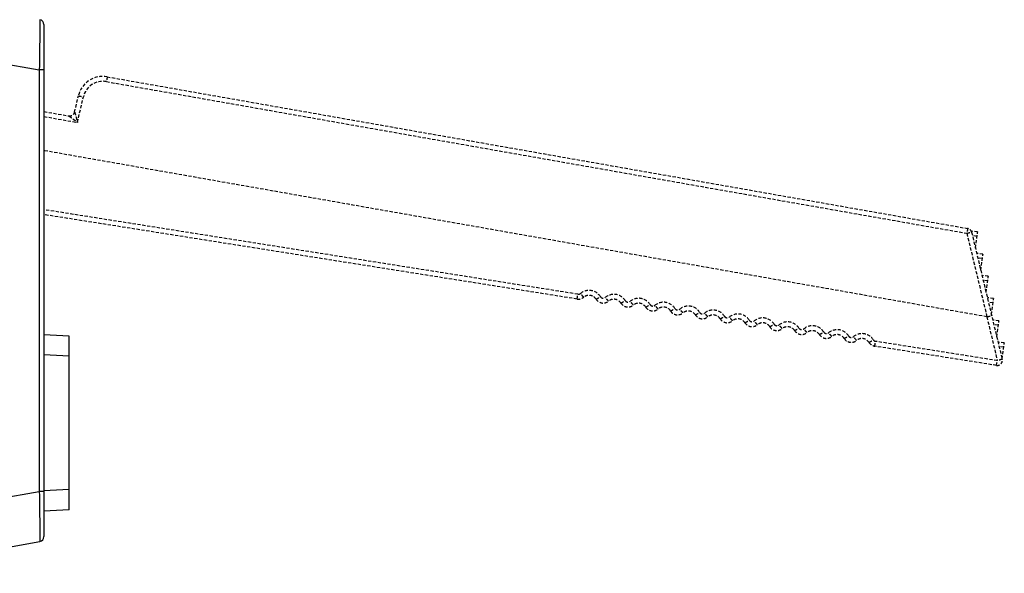
# Model space of a CAD drawing. Units: millimetres. Extents: x 13081 to 14693, y 2111 to 3231.
# Drawn here: x 14084 to 14142, y 2512 to 2545 of the extents above; entities that cross this region are included whole.
import ezdxf

# ---------------------------------------------------------------- set-up
doc = ezdxf.new("R2010")
doc.units = ezdxf.units.MM
doc.linetypes.add('HIDDEN', pattern=[9.525, 6.35, -3.175])

msp = doc.modelspace()

# ---------------------------------------------------------------- linework, layer by layer
at = {"color": 7, "linetype": 'Continuous'}
for p, q in [((14085.096, 2544.534), (14085.096, 2513.952)), ((14074.096, 2543.726), (14084.822, 2541.834)), ((14084.822, 2541.834), (14084.822, 2516.652)), ((14085.096, 2541.834), (14084.822, 2541.834)), ((14086.596, 2525.926), (14085.096, 2526.005)), ((14086.596, 2515.56), (14086.596, 2525.926)), ((14086.596, 2524.728), (14085.096, 2524.807)), ((14074.096, 2514.76), (14084.822, 2516.652)), ((14085.096, 2516.652), (14084.822, 2516.652)), ((14086.596, 2516.758), (14085.096, 2516.679)), ((14086.596, 2515.56), (14085.096, 2515.481)), ((14074.096, 2511.76), (14084.848, 2513.656))]:
    msp.add_line(p, q, dxfattribs=at)
at = {"color": 2, "linetype": 'HIDDEN', "ltscale": 0.03}
for p, q in [((14088.83, 2541.131), (14140.205, 2532.072)), ((14088.876, 2541.419), (14140.251, 2532.36)), ((14086.93, 2539.309), (14087.154, 2540.279)), ((14087.101, 2538.694), (14087.453, 2540.219)), ((14085.096, 2539.344), (14086.586, 2539.081)), ((14086.93, 2539.309), (14086.93, 2539.309)), ((14086.93, 2539.309), (14086.93, 2539.309)), ((14085.096, 2539.048), (14087.101, 2538.694)), ((14141.404, 2527.08), (14085.096, 2537.009)), ((14116.982, 2528.431), (14085.096, 2533.481)), ((14116.932, 2528.143), (14085.096, 2533.186)), ((14140.847, 2532.151), (14140.47, 2532.193)), ((14140.491, 2532.135), (14142.313, 2524.543)), ((14140.719, 2531.185), (14140.851, 2532.131)), ((14140.847, 2532.151), (14140.851, 2532.131)), ((14140.205, 2532.072), (14141.404, 2527.08)), ((14140.817, 2531.887), (14140.543, 2531.919)), ((14141.165, 2530.825), (14140.795, 2530.867)), ((14141.135, 2530.562), (14140.861, 2530.593)), ((14141.037, 2529.86), (14141.17, 2530.806)), ((14141.165, 2530.825), (14141.17, 2530.806)), ((14141.483, 2529.5), (14141.113, 2529.542)), ((14141.454, 2529.236), (14141.179, 2529.268)), ((14141.355, 2528.535), (14141.488, 2529.48)), ((14141.483, 2529.5), (14141.488, 2529.48)), ((14141.801, 2528.174), (14141.431, 2528.217)), ((14141.673, 2527.209), (14141.806, 2528.155)), ((14141.801, 2528.174), (14141.806, 2528.155)), ((14141.772, 2527.911), (14141.497, 2527.942)), ((14141.397, 2527.081), (14142.025, 2524.465)), ((14142.12, 2526.849), (14141.75, 2526.891)), ((14141.991, 2525.884), (14142.124, 2526.83)), ((14142.12, 2526.849), (14142.124, 2526.83)), ((14142.09, 2526.586), (14141.815, 2526.617)), ((14141.975, 2524.177), (14134.708, 2525.328)), ((14142.025, 2524.465), (14134.758, 2525.616)), ((14142.438, 2525.524), (14142.068, 2525.566)), ((14142.408, 2525.26), (14142.134, 2525.292)), ((14142.31, 2524.558), (14142.442, 2525.504)), ((14142.438, 2525.524), (14142.442, 2525.504))]:
    msp.add_line(p, q, dxfattribs=at)
at = {"color": 7, "linetype": 'Continuous'}
for centre, start, end in [((14084.796, 2544.534), 0.00001, 80), ((14084.796, 2513.952), 280, 359.99999)]:
    msp.add_arc(centre, 0.3, start, end, dxfattribs=at)
at = {"color": 2, "linetype": 'HIDDEN', "ltscale": 0.03}
for centre, radius, start, end in [((14088.615, 2539.942), 1.5, 80, 167), ((14088.622, 2539.949), 1.2, 80.00001, 166.99999), ((14086.638, 2539.377), 0.3, 260, 347.00005), ((14086.638, 2539.377), 0.3, 260.02481, 346.96598), ((14140.199, 2532.065), 0.3, 13.5, 80), ((14117.651, 2527.858), 0.8, 32.4135, 129.58641), ((14117.01, 2528.637), 0.5, 261, 309.59027), ((14117.014, 2528.629), 0.2, 261.00036, 309.59002), ((14117.647, 2527.867), 0.5, 32.41723, 129.59049), ((14118.492, 2528.403), 0.5, 212.40227, 309.977), ((14118.495, 2528.394), 0.2, 212.39383, 309.61214), ((14119.132, 2527.623), 0.8, 32.40788, 129.58665), ((14119.129, 2527.632), 0.5, 32.41723, 129.18638), ((14119.977, 2528.159), 0.2, 212.39383, 309.61214), ((14120.614, 2527.389), 0.8, 32.40788, 129.58665), ((14119.973, 2528.168), 0.5, 212.40227, 309.977), ((14120.61, 2527.397), 0.5, 32.41723, 129.18638), ((14121.454, 2527.933), 0.5, 212.40227, 309.977), ((14121.458, 2527.925), 0.2, 212.39383, 309.61214), ((14122.095, 2527.154), 0.8, 32.40788, 129.58665), ((14122.091, 2527.163), 0.5, 32.41723, 129.18638), ((14122.935, 2527.699), 0.5, 212.40227, 309.977), ((14122.939, 2527.69), 0.2, 212.39383, 309.61214), ((14123.576, 2526.92), 0.8, 32.40788, 129.58665), ((14123.572, 2526.928), 0.5, 32.41723, 129.18638), ((14125.058, 2526.685), 0.8, 32.40788, 129.58665), ((14124.417, 2527.464), 0.5, 212.40227, 309.977), ((14124.42, 2527.455), 0.2, 212.39383, 309.61214), ((14125.054, 2526.693), 0.5, 32.41723, 129.18638), ((14125.898, 2527.229), 0.5, 212.40227, 309.977), ((14125.902, 2527.221), 0.2, 212.39383, 309.61214), ((14126.539, 2526.45), 0.8, 32.40788, 129.58665), ((14126.535, 2526.459), 0.5, 32.41723, 129.18638), ((14127.383, 2526.986), 0.2, 212.39383, 309.61214), ((14128.02, 2526.216), 0.8, 32.40788, 129.58665), ((14127.379, 2526.995), 0.5, 212.40227, 309.977), ((14128.016, 2526.224), 0.5, 32.41723, 129.18638), ((14128.861, 2526.76), 0.5, 212.40227, 309.977), ((14128.864, 2526.751), 0.2, 212.39383, 309.61214), ((14129.502, 2525.981), 0.8, 32.40788, 129.58665), ((14129.498, 2525.99), 0.5, 32.41723, 129.18638), ((14130.342, 2526.526), 0.5, 212.40227, 309.977), ((14130.346, 2526.517), 0.2, 212.39383, 309.61214), ((14130.983, 2525.746), 0.8, 32.40788, 129.58665), ((14130.979, 2525.755), 0.5, 32.41723, 129.18638), ((14132.464, 2525.512), 0.8, 32.40788, 129.58665), ((14131.823, 2526.291), 0.5, 212.40227, 309.977), ((14131.827, 2526.282), 0.2, 212.39383, 309.61214), ((14132.46, 2525.52), 0.5, 32.41723, 129.18638), ((14133.305, 2526.056), 0.5, 212.40227, 309.977), ((14133.308, 2526.048), 0.2, 212.39383, 309.61214), ((14133.945, 2525.277), 0.8, 32.40788, 129.58665), ((14133.942, 2525.286), 0.5, 32.00524, 129.18638), ((14134.79, 2525.813), 0.2, 212.40998, 260.99964), ((14134.786, 2525.822), 0.5, 212.66406, 260.99978), ((14142.021, 2524.473), 0.3, 261, 13.5)]:
    msp.add_arc(centre, radius, start, end, dxfattribs=at)
at = {"color": 7, "linetype": 'Continuous'}
for points, start_tangent, end_tangent in [([(14084.848, 2544.83), (14084.849, 2544.825), (14084.85, 2544.81), (14084.851, 2544.783), (14084.852, 2544.739), (14084.853, 2544.676), (14084.853, 2544.588), (14084.853, 2544.478), (14084.853, 2544.353), (14084.852, 2544.21), (14084.851, 2544.051), (14084.85, 2543.877), (14084.848, 2543.689), (14084.846, 2543.49), (14084.843, 2543.28), (14084.841, 2543.057), (14084.837, 2542.827), (14084.834, 2542.602), (14084.831, 2542.39), (14084.828, 2542.191), (14084.825, 2542.006), (14084.822, 2541.834)], (0.984809, -0.173641), (-0.017834, -0.999841)), ([(14084.822, 2516.652), (14084.825, 2516.488), (14084.827, 2516.314), (14084.83, 2516.128), (14084.833, 2515.926), (14084.837, 2515.707), (14084.84, 2515.476), (14084.843, 2515.25), (14084.845, 2515.037), (14084.848, 2514.836), (14084.85, 2514.646), (14084.851, 2514.469), (14084.852, 2514.307), (14084.853, 2514.162), (14084.853, 2514.032), (14084.853, 2513.92), (14084.853, 2513.827), (14084.852, 2513.757), (14084.851, 2513.709), (14084.85, 2513.678), (14084.849, 2513.662), (14084.848, 2513.656)], (0.017834, -0.999841), (-0.984811, -0.173628))]:
    msp.add_spline(points, degree=3, dxfattribs=dict(at, start_tangent=start_tangent, end_tangent=end_tangent))
at = {"color": 2, "linetype": 'HIDDEN', "ltscale": 0.03}
for points, start_tangent, end_tangent in [([(14088.876, 2541.419), (14088.874, 2541.397), (14088.865, 2541.335), (14088.849, 2541.241), (14088.83, 2541.131)], (0.984808, -0.173648), (-0.173198, -0.984887)), ([(14087.154, 2540.279), (14087.177, 2540.277), (14087.242, 2540.265), (14087.339, 2540.244), (14087.453, 2540.219)], (0.224951, 0.97437), (0.974272, -0.225374)), ([(14086.93, 2539.309), (14086.935, 2539.296), (14086.941, 2539.279), (14086.948, 2539.254), (14086.957, 2539.221), (14086.969, 2539.182), (14086.982, 2539.135), (14086.997, 2539.08), (14087.014, 2539.019), (14087.032, 2538.949), (14087.053, 2538.872), (14087.076, 2538.787), (14087.101, 2538.694)], (0.755385, -0.655282), (0.254973, -0.966948)), ([(14086.586, 2539.081), (14086.599, 2539.073), (14086.614, 2539.063), (14086.636, 2539.047), (14086.664, 2539.027), (14086.697, 2539.002), (14086.737, 2538.973), (14086.782, 2538.938), (14086.833, 2538.899), (14086.891, 2538.856), (14086.954, 2538.807), (14087.024, 2538.753), (14087.101, 2538.694)], (0.984841, -0.173459), (0.790567, -0.612376)), ([(14140.251, 2532.36), (14140.249, 2532.338), (14140.24, 2532.276), (14140.224, 2532.182), (14140.205, 2532.072)], (0.984808, -0.173648), (-0.173198, -0.984887)), ([(14140.205, 2532.072), (14140.315, 2532.098), (14140.407, 2532.119), (14140.469, 2532.132), (14140.491, 2532.135)], (0.972475, 0.233007), (0.233446, -0.97237)), ([(14116.932, 2528.143), (14116.937, 2528.165), (14116.949, 2528.227), (14116.964, 2528.32), (14116.982, 2528.431)], (0.987688, -0.156434), (0.156879, 0.987618)), ([(14117.329, 2528.252), (14117.314, 2528.268), (14117.273, 2528.316), (14117.213, 2528.388), (14117.141, 2528.474)], (-0.770615, -0.6373), (-0.637496, 0.770454)), ([(14118.069, 2528.135), (14118.09, 2528.144), (14118.147, 2528.176), (14118.23, 2528.226), (14118.326, 2528.287)], (0.535979, -0.844231), (0.844316, 0.535845)), ([(14118.81, 2528.017), (14118.795, 2528.034), (14118.755, 2528.081), (14118.694, 2528.154), (14118.623, 2528.24)], (-0.77097, -0.636871), (-0.637379, 0.770551)), ([(14119.551, 2527.9), (14119.572, 2527.909), (14119.628, 2527.941), (14119.711, 2527.991), (14119.808, 2528.052)], (0.535979, -0.844231), (0.844316, 0.535845)), ([(14120.291, 2527.783), (14120.277, 2527.799), (14120.236, 2527.847), (14120.176, 2527.919), (14120.104, 2528.005)], (-0.77097, -0.636871), (-0.637379, 0.770551)), ([(14121.032, 2527.665), (14121.053, 2527.674), (14121.109, 2527.707), (14121.192, 2527.757), (14121.289, 2527.817)], (0.535979, -0.844231), (0.844316, 0.535845)), ([(14121.773, 2527.548), (14121.758, 2527.564), (14121.717, 2527.612), (14121.657, 2527.684), (14121.585, 2527.771)], (-0.77097, -0.636871), (-0.637379, 0.770551)), ([(14122.513, 2527.431), (14122.534, 2527.44), (14122.591, 2527.472), (14122.673, 2527.522), (14122.77, 2527.583)], (0.535979, -0.844231), (0.844316, 0.535845)), ([(14123.254, 2527.313), (14123.239, 2527.33), (14123.199, 2527.377), (14123.138, 2527.45), (14123.067, 2527.536)], (-0.77097, -0.636871), (-0.637379, 0.770551)), ([(14123.995, 2527.196), (14124.016, 2527.205), (14124.072, 2527.237), (14124.155, 2527.288), (14124.252, 2527.348)], (0.535979, -0.844231), (0.844316, 0.535845)), ([(14124.735, 2527.079), (14124.721, 2527.095), (14124.68, 2527.143), (14124.619, 2527.215), (14124.548, 2527.301)], (-0.77097, -0.636871), (-0.637379, 0.770551)), ([(14125.476, 2526.961), (14125.497, 2526.971), (14125.553, 2527.003), (14125.636, 2527.053), (14125.733, 2527.114)], (0.535979, -0.844231), (0.844316, 0.535845)), ([(14126.217, 2526.844), (14126.202, 2526.86), (14126.161, 2526.908), (14126.101, 2526.981), (14126.029, 2527.067)], (-0.77097, -0.636871), (-0.637379, 0.770551)), ([(14126.957, 2526.727), (14126.978, 2526.736), (14127.034, 2526.768), (14127.117, 2526.818), (14127.214, 2526.879)], (0.535979, -0.844231), (0.844316, 0.535845)), ([(14127.698, 2526.609), (14127.683, 2526.626), (14127.643, 2526.674), (14127.582, 2526.746), (14127.511, 2526.832)], (-0.77097, -0.636871), (-0.637379, 0.770551)), ([(14141.404, 2527.08), (14141.476, 2527.099), (14141.545, 2527.116), (14141.604, 2527.13), (14141.649, 2527.141), (14141.677, 2527.149), (14141.687, 2527.152)], (0.972402, 0.23331), (-0.233445, 0.97237)), ([(14128.439, 2526.492), (14128.46, 2526.501), (14128.516, 2526.533), (14128.599, 2526.584), (14128.696, 2526.644)], (0.535979, -0.844231), (0.844316, 0.535845)), ([(14129.179, 2526.375), (14129.164, 2526.391), (14129.124, 2526.439), (14129.063, 2526.511), (14128.992, 2526.597)], (-0.77097, -0.636871), (-0.637379, 0.770551)), ([(14129.92, 2526.258), (14129.941, 2526.267), (14129.997, 2526.299), (14130.08, 2526.349), (14130.177, 2526.41)], (0.535979, -0.844231), (0.844316, 0.535845)), ([(14130.661, 2526.14), (14130.646, 2526.157), (14130.605, 2526.204), (14130.545, 2526.277), (14130.473, 2526.363)], (-0.77097, -0.636871), (-0.637379, 0.770551)), ([(14131.401, 2526.023), (14131.422, 2526.032), (14131.478, 2526.064), (14131.561, 2526.114), (14131.658, 2526.175)], (0.535979, -0.844231), (0.844316, 0.535845)), ([(14132.142, 2525.906), (14132.127, 2525.922), (14132.086, 2525.97), (14132.026, 2526.042), (14131.954, 2526.128)], (-0.77097, -0.636871), (-0.637379, 0.770551)), ([(14132.882, 2525.788), (14132.904, 2525.798), (14132.96, 2525.83), (14133.043, 2525.88), (14133.14, 2525.941)], (0.535979, -0.844231), (0.844316, 0.535845)), ([(14133.623, 2525.671), (14133.608, 2525.687), (14133.568, 2525.735), (14133.507, 2525.807), (14133.436, 2525.894)], (-0.77097, -0.636871), (-0.637379, 0.770551)), ([(14134.364, 2525.554), (14134.385, 2525.563), (14134.441, 2525.595), (14134.524, 2525.645), (14134.621, 2525.706)], (0.535979, -0.844231), (0.844316, 0.535845)), ([(14134.708, 2525.328), (14134.713, 2525.349), (14134.724, 2525.411), (14134.74, 2525.505), (14134.758, 2525.616)], (0.987688, -0.156434), (0.156879, 0.987618)), ([(14142.313, 2524.543), (14142.292, 2524.535), (14142.23, 2524.517), (14142.136, 2524.492), (14142.025, 2524.465)], (0.233445, -0.97237), (-0.97233, -0.233613)), ([(14141.975, 2524.177), (14141.981, 2524.203), (14141.994, 2524.273), (14142.01, 2524.368), (14142.025, 2524.465)], (0.987688, -0.156434), (0.156879, 0.987618))]:
    msp.add_spline(points, degree=3, dxfattribs=dict(at, start_tangent=start_tangent, end_tangent=end_tangent))

doc.saveas('drawing.dxf')
